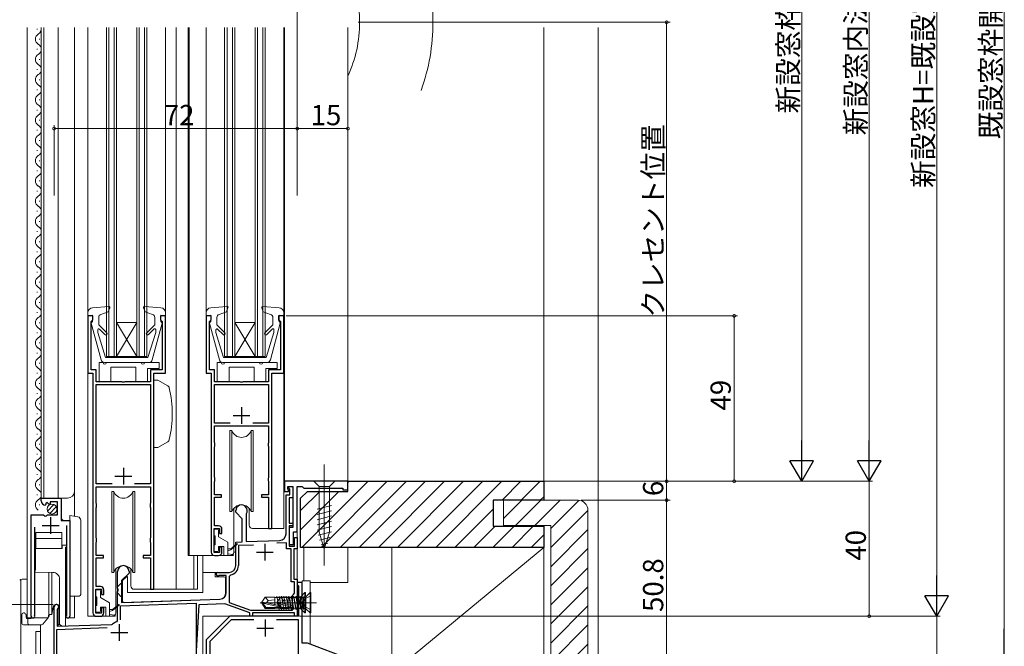
# Model space of a CAD drawing. Extents: x 0 to 1050, y 0 to 1572.
# Drawn here: x 148 to 439, y 745 to 930 of the extents above; entities that cross this region are included whole.
import ezdxf

# ---------------------------------------------------------------- set-up
doc = ezdxf.new("R2010")
doc.units = 0
doc.header["$LTSCALE"] = 5
for name, pattern in [('YCENTER_1', [13, 10, -1, 1, -1]), ('YDIVIDE_1', [15, 10, -1, 1, -1, 1, -1]), ('YHIDDEN_1', [4, 3, -1])]:
    doc.linetypes.add(name, pattern=pattern)
for name, color, linetype, lineweight in [('YKK_11', 7, 'CONTINUOUS', 30), ('YKK_12', 2, 'CONTINUOUS', 13), ('YKK_13', 4, 'CONTINUOUS', 13), ('YKK_D', 6, 'CONTINUOUS', 13), ('YSS_K', 3, 'CONTINUOUS', 13)]:
    doc.layers.add(name, color=color, linetype=linetype, lineweight=lineweight)
doc.styles.get("Standard").update_dxf_attribs({"font": 'txt', "bigfont": 'EXTFONT'})

msp = doc.modelspace()

# ---------------------------------------------------------------- linework, layer by layer
at = {"layer": 'YKK_11', "color": 0, "linetype": 'ByBlock', "lineweight": -2, "ltscale": 0.5}
for p, q in [((169.5, 842.46), (168, 842.46)), ((168, 842.46), (168, 825.46)), ((169, 840.76), (169.2, 840.96)), ((169, 826.46), (169, 840.76)), ((169.2, 840.96), (169.5, 841.26)), ((169.5, 841.26), (169.5, 842.46)), ((191, 842.46), (189.5, 842.46)), ((189.5, 842.46), (189.5, 841.26)), ((189.5, 841.26), (189.8, 840.96)), ((189.8, 840.96), (190, 840.76)), ((190, 840.76), (190, 826.46)), ((191, 825.46), (191, 842.46)), ((204.5, 842.46), (203, 842.46)), ((203, 842.46), (203, 825.46)), ((204, 840.76), (204.2, 840.96)), ((204, 826.46), (204, 840.76)), ((204.2, 840.96), (204.5, 841.26)), ((204.5, 841.26), (204.5, 842.46)), ((226, 842.46), (224.5, 842.46)), ((224.5, 842.46), (224.5, 841.26)), ((224.5, 841.26), (224.8, 840.96)), ((224.8, 840.96), (225, 840.76)), ((225, 840.76), (225, 826.46)), ((226, 825.46), (226, 842.46)), ((168, 825.46), (169.5, 825.46)), ((170.5, 826.46), (169, 826.46)), ((169.5, 825.46), (169.5, 754.46)), ((170.5, 822.96), (170.5, 826.46)), ((190, 826.46), (186.5, 826.46)), ((186.5, 826.46), (186.5, 822.96)), ((187.5, 761.46), (187.5, 825.46)), ((187.5, 825.46), (191, 825.46)), ((203, 825.46), (204.5, 825.46)), ((205.5, 826.46), (204, 826.46)), ((204.5, 825.46), (204.5, 772.46)), ((205.5, 822.96), (205.5, 826.46)), ((225, 826.46), (221.5, 826.46)), ((221.5, 826.46), (221.5, 822.96)), ((222.5, 779.46), (222.5, 825.46)), ((222.5, 825.46), (226, 825.46)), ((178.04, 822.96), (170.5, 822.96)), ((178.22, 822.84), (178.04, 822.96)), ((178.77, 822.84), (178.22, 822.84)), ((178.96, 822.96), (178.77, 822.84)), ((186.5, 822.96), (178.96, 822.96)), ((213.04, 822.96), (205.5, 822.96)), ((213.22, 822.84), (213.04, 822.96)), ((213.77, 822.84), (213.22, 822.84)), ((213.96, 822.96), (213.77, 822.84)), ((221.5, 822.96), (213.96, 822.96)), ((170.5, 792.66), (170.5, 822.16)), ((170.5, 822.16), (186.5, 822.16)), ((186.5, 822.16), (186.5, 792.66)), ((205.5, 810.66), (205.5, 822.16)), ((205.5, 822.16), (221.5, 822.16)), ((221.5, 822.16), (221.5, 810.66)), ((210.18, 810.66), (205.5, 810.66)), ((210.18, 810.66), (205.5, 810.66)), ((221.5, 810.66), (216.82, 810.66)), ((205.5, 804.96), (205.5, 809.86)), ((205.5, 809.86), (221.5, 809.86)), ((221.5, 809.86), (221.5, 804.96)), ((205.55, 804.79), (205.5, 804.96)), ((221.5, 804.96), (221.45, 804.79)), ((205.5, 803.66), (205.55, 803.83)), ((205.5, 794.66), (205.5, 803.66)), ((205.6, 804.63), (205.55, 804.79)), ((205.55, 803.83), (205.6, 803.99)), ((205.6, 803.99), (205.6, 804.63)), ((221.45, 804.79), (221.4, 804.63)), ((221.4, 804.63), (221.4, 803.99)), ((221.4, 803.99), (221.45, 803.83)), ((221.45, 803.83), (221.5, 803.66)), ((221.5, 803.66), (221.5, 794.66)), ((205.55, 794.49), (205.5, 794.66)), ((205.5, 793.36), (205.55, 793.53)), ((205.5, 789.46), (205.5, 793.36)), ((205.6, 794.33), (205.55, 794.49)), ((205.55, 793.53), (205.6, 793.69)), ((205.6, 793.69), (205.6, 794.33)), ((221.45, 794.49), (221.4, 794.33)), ((221.4, 794.33), (221.4, 793.69)), ((221.4, 793.69), (221.45, 793.53)), ((221.5, 794.66), (221.45, 794.49)), ((221.45, 793.53), (221.5, 793.36)), ((221.5, 793.36), (221.5, 789.46)), ((245, 793.46), (226.2, 793.46)), ((226.2, 793.46), (226.2, 790.46)), ((245, 790.96), (245, 793.46)), ((175.18, 792.66), (170.5, 792.66)), ((175.18, 792.66), (170.5, 792.66)), ((170.5, 786.96), (170.5, 791.86)), ((170.5, 791.86), (186.5, 791.86)), ((186.5, 792.66), (181.82, 792.66)), ((186.5, 791.86), (186.5, 786.96)), ((226.2, 790.46), (227.4, 790.46)), ((227.2, 791.16), (227.2, 791.96)), ((227.2, 791.96), (228.7, 791.96)), ((227.4, 790.96), (227.2, 791.16)), ((227.4, 790.46), (227.4, 790.96)), ((228.7, 791.96), (228.7, 779.76)), ((230, 778.46), (230, 791.96)), ((230, 791.96), (231.5, 791.96)), ((231.5, 791.96), (232, 791.46)), ((232, 791.46), (243.5, 791.46)), ((243.5, 791.46), (243.5, 790.96)), ((243.5, 790.96), (245, 790.96)), ((154.2, 787.65), (154.2, 788.46)), ((154.2, 788.46), (160.1, 788.46)), ((159, 787.36), (156.8, 787.36)), ((156.8, 787.36), (156.8, 786.73)), ((159, 783.56), (159, 787.36)), ((160.1, 788.46), (160.1, 781.86)), ((207.6, 789.46), (205.5, 789.46)), ((205.5, 780.26), (205.5, 788.76)), ((205.5, 788.76), (207.6, 788.76)), ((207.6, 788.76), (207.6, 789.46)), ((221.5, 789.46), (219.4, 789.46)), ((219.4, 789.46), (219.4, 788.76)), ((219.4, 788.76), (221.5, 788.76)), ((221.5, 788.76), (221.5, 779.46)), ((155.59, 786.61), (155.38, 786.36)), ((155.98, 787.2), (155.51, 786.93)), ((155.51, 786.93), (155.59, 786.61)), ((156.55, 786.62), (155.98, 787.2)), ((156.8, 786.73), (156.55, 786.62)), ((170.55, 786.79), (170.5, 786.96)), ((170.5, 785.66), (170.55, 785.83)), ((170.5, 776.66), (170.5, 785.66)), ((170.6, 786.63), (170.55, 786.79)), ((170.55, 785.83), (170.6, 785.99)), ((170.6, 785.99), (170.6, 786.63)), ((186.45, 786.79), (186.4, 786.63)), ((186.4, 786.63), (186.4, 785.99)), ((186.4, 785.99), (186.45, 785.83)), ((186.5, 786.96), (186.45, 786.79)), ((186.45, 785.83), (186.5, 785.66)), ((186.5, 785.66), (186.5, 776.66)), ((151.2, 753.51), (151.2, 783.56)), ((151.2, 783.56), (154.83, 783.56)), ((154.83, 783.56), (155.37, 783.11)), ((155.37, 783.11), (155.7, 783.26)), ((155.7, 783.26), (156, 783.56)), ((156, 783.56), (159, 783.56)), ((160.1, 781.86), (162.7, 781.86)), ((162.7, 781.86), (162.7, 753.51)), ((152.15, 779.86), (152.15, 753.99)), ((161.75, 753.99), (161.75, 780.36)), ((205.4, 772.36), (205.4, 779.46)), ((205.4, 779.46), (207, 779.46)), ((206.7, 780.26), (205.5, 780.26)), ((207, 779.46), (207, 777.96)), ((207.7, 777.96), (207.7, 779.26)), ((221.5, 779.46), (222.5, 779.46)), ((228.7, 779.76), (227.6, 779.76)), ((227.6, 779.76), (227.6, 774.76)), ((170.55, 776.49), (170.5, 776.66)), ((170.6, 776.33), (170.55, 776.49)), ((170.55, 775.53), (170.6, 775.69)), ((170.6, 775.69), (170.6, 776.33)), ((186.45, 776.49), (186.4, 776.33)), ((186.4, 776.33), (186.4, 775.69)), ((186.4, 775.69), (186.45, 775.53)), ((186.5, 776.66), (186.45, 776.49)), ((207, 777.96), (207.7, 777.96)), ((228.9, 774.76), (228.9, 778.46)), ((228.9, 778.46), (230, 778.46)), ((170.5, 775.36), (170.55, 775.53)), ((170.5, 771.46), (170.5, 775.36)), ((186.45, 775.53), (186.5, 775.36)), ((186.5, 775.36), (186.5, 771.46)), ((207.7, 773.96), (207, 773.96)), ((207, 773.96), (207, 772.36)), ((207.7, 772.46), (207.7, 773.96)), ((217.04, 774.54), (212.6, 774.39)), ((217.04, 774.54), (212.6, 774.39)), ((212.6, 774.39), (212.6, 768.46)), ((226.8, 775.18), (223.93, 775.08)), ((226.8, 773.46), (226.8, 775.18)), ((228.2, 773.46), (226.8, 773.46)), ((227.6, 774.76), (228.9, 774.76)), ((228.2, 763.66), (228.2, 773.46)), ((172.6, 771.46), (170.5, 771.46)), ((170.5, 762.26), (170.5, 770.76)), ((170.5, 770.76), (172.6, 770.76)), ((172.6, 770.76), (172.6, 771.46)), ((186.5, 771.46), (184.4, 771.46)), ((184.4, 771.46), (184.4, 770.76)), ((184.4, 770.76), (186.5, 770.76)), ((186.5, 770.76), (186.5, 761.46)), ((207, 772.36), (205.4, 772.36)), ((205.5, 771.46), (206.7, 771.46)), ((210.22, 765.69), (209.8, 765.2)), ((209.8, 765.2), (209.8, 757.57)), ((170.4, 754.36), (170.4, 761.46)), ((170.4, 761.46), (172, 761.46)), ((171.7, 762.26), (170.5, 762.26)), ((172, 761.46), (172, 759.96)), ((172.7, 759.96), (172.7, 761.26)), ((186.5, 761.46), (187.5, 761.46)), ((229.2, 763.66), (228.2, 763.66)), ((229.2, 760.26), (229.2, 763.66)), ((231.5, 763.46), (230, 763.46)), ((230, 763.46), (230, 762.86)), ((230, 762.86), (230.2, 762.66)), ((230.2, 762.66), (230.4, 762.46)), ((230.4, 762.46), (230.4, 753.46)), ((231.5, 757.92), (231.5, 763.46)), ((172, 759.96), (172.7, 759.96)), ((228.6, 759.66), (228.9, 759.96)), ((228.6, 755.26), (228.6, 759.66)), ((228.9, 759.96), (229.2, 760.26)), ((172.7, 755.96), (172, 755.96)), ((172, 755.96), (172, 754.36)), ((172.7, 754.46), (172.7, 755.96)), ((177.7, 756.59), (200.1, 757.37)), ((177.7, 752.36), (177.7, 756.59)), ((177.7, 752.36), (177.7, 756.59)), ((200.1, 757.37), (200.1, 742.36)), ((209.8, 757.57), (216.14, 755.26)), ((216.14, 755.26), (228.6, 755.26)), ((231.38, 757.74), (231.5, 757.92)), ((231.38, 757.19), (231.38, 757.74)), ((231.5, 757), (231.38, 757.19)), ((231.5, 745.46), (231.5, 757)), ((152.15, 753.99), (152.2, 753.82)), ((161.7, 753.82), (161.75, 753.99)), ((172, 754.36), (170.4, 754.36)), ((170.5, 753.46), (171.7, 753.46)), ((210, 753.46), (203, 746.46)), ((210.45, 752.36), (204.1, 746)), ((230.4, 753.46), (210, 753.46)), ((217.15, 752.36), (210.45, 752.36)), ((217.15, 752.36), (210.45, 752.36)), ((230.4, 752.36), (223.85, 752.36)), ((230.4, 741.06), (230.4, 752.36)), ((158.8, 749.59), (173.71, 750.11)), ((158.8, 742.36), (158.8, 749.59)), ((203, 746.46), (203, 741.26)), ((204.1, 746), (204.1, 741.06)), ((233, 745.46), (231.5, 745.46)), ((245, 740.96), (233, 745.46))]:
    msp.add_line(p, q, dxfattribs=at)
at = {"layer": 'YKK_11', "color": 2, "ltscale": 0.5}
for p, q in [((213.5, 815.46), (213.5, 810.46)), ((211, 812.96), (216, 812.96)), ((178.5, 797.46), (178.5, 792.46)), ((176, 794.96), (181, 794.96)), ((156.95, 782.86), (156.95, 777.86)), ((154.45, 780.36), (159.45, 780.36)), ((220.4, 774.96), (220.4, 769.96)), ((217.9, 772.46), (222.9, 772.46)), ((220.5, 752.46), (220.5, 747.46)), ((177.3, 751.16), (177.3, 746.16)), ((218, 749.96), (223, 749.96)), ((174.8, 748.66), (179.8, 748.66))]:
    msp.add_line(p, q, dxfattribs=at)
at = {"layer": 'YKK_11'}
for p, q in [((227.5, 791.46), (227.5, 791.96)), ((227.5, 791.96), (228.7, 791.96)), ((227.8, 791.16), (227.5, 791.46)), ((227.8, 789.46), (227.8, 791.16)), ((228.7, 791.96), (228.7, 788.56)), ((226.7, 777.91), (226.7, 789.46)), ((226.7, 789.46), (227.8, 789.46)), ((228.7, 788.56), (227.6, 788.56)), ((227.6, 788.56), (227.6, 781.06)), ((211.8, 784.26), (211.8, 784.76)), ((213.7, 782.36), (211.8, 784.26)), ((213.7, 775.53), (213.7, 782.36)), ((214.94, 783.86), (214.9, 783.71)), ((214.9, 783.71), (214.9, 775.57)), ((227.6, 781.06), (228.7, 781.06)), ((228.7, 780.26), (227.6, 780.26)), ((227.6, 780.26), (227.6, 774.26)), ((228.7, 781.06), (228.7, 780.26)), ((214.9, 775.57), (224.77, 775.91)), ((229.2, 774.26), (229.2, 776.76)), ((229.2, 776.76), (230, 776.76)), ((230, 776.76), (230, 773.46)), ((211.8, 775.46), (213.7, 775.53)), ((211.8, 768.46), (211.8, 775.46)), ((227.6, 774.26), (229.2, 774.26)), ((230, 773.46), (229, 773.46)), ((229, 773.46), (229, 764.46)), ((176.8, 761.72), (176.8, 766.76)), ((180.2, 766.26), (178, 764.06)), ((178, 764.06), (178, 757.5)), ((180.2, 766.76), (180.2, 766.26)), ((206.5, 766.46), (209.8, 766.46)), ((206.89, 765.56), (206.74, 765.52)), ((209, 765.56), (206.89, 765.56)), ((209, 760.52), (209, 765.56)), ((229, 764.46), (230, 764.46)), ((230, 764.46), (230, 757.92)), ((176.92, 761.54), (176.8, 761.72)), ((176.92, 760.99), (176.92, 761.54)), ((176.8, 760.8), (176.92, 760.99)), ((176.8, 752.07), (176.8, 760.8)), ((178, 757.5), (207.07, 758.52)), ((158, 736.46), (158, 756.26)), ((159.05, 755.65), (158.9, 755.39)), ((158.9, 755.39), (158.9, 750.49)), ((200.9, 756.9), (200, 741.46)), ((208.56, 757.17), (200.9, 756.9)), ((216, 754.46), (208.56, 757.17)), ((230, 757.92), (229.88, 757.74)), ((229.88, 757.74), (229.88, 757.19)), ((229.88, 757.19), (230, 757)), ((230, 757), (230, 753.46)), ((216, 753.46), (216, 754.46)), ((216.8, 753.46), (216, 753.46)), ((229.2, 754.46), (216.8, 754.46)), ((216.8, 754.46), (216.8, 753.46)), ((229.2, 753.46), (229.2, 754.46)), ((230, 753.46), (229.2, 753.46)), ((158.9, 750.49), (175.08, 751.06)), ((175.08, 751.06), (175.26, 751.13)), ((176.57, 751.78), (176.8, 752.07))]:
    msp.add_line(p, q, dxfattribs=at)
at = {"layer": 'YKK_11', "color": 0, "linetype": 'ByBlock', "lineweight": -2, "ltscale": 0.5}
for centre, radius, start, end in [((155.5, 787.65), 1.3, 180, 264.7841), ((206.7, 779.26), 1, 0, 90), ((205.5, 772.46), 1, 180, 270), ((206.7, 772.46), 1, 270, 360), ((209.8, 768.46), 2.8, 278.7147, 360), ((171.7, 761.26), 1, 0, 90), ((151.75, 753.51), 0.55, 180, 34.5604), ((162.15, 753.51), 0.55, 145.4393, 360), ((170.5, 754.46), 1, 180, 270), ((171.7, 754.46), 1, 270, 360)]:
    msp.add_arc(centre, radius, start, end, dxfattribs=at)
at = {"layer": 'YKK_11'}
for centre, radius, start, end in [((213.5, 784.76), 1.7, 328.2117, 180), ((224.7, 777.91), 2, 272, 0), ((178.5, 766.76), 1.7, 360, 180), ((209.8, 768.46), 2, 270, 360), ((206.5, 765.96), 0.5, 90, 298.955), ((207, 760.52), 2, 272, 360), ((158.7, 756.26), 0.7, 300, 180), ((177.3, 748.66), 3.2, 103.213, 129.6148)]:
    msp.add_arc(centre, radius, start, end, dxfattribs=at)
at = {"layer": 'YKK_12', "linetype": 'Continuous', "ltscale": 1.5}
for p, q in [((150, 927.96), (150, 752.96)), ((152.94, 927.35), (152.94, 927.55)), ((154.2, 788.46), (154.2, 927.96)), ((155, 788.46), (155, 927.96)), ((159.2, 788.46), (159.2, 927.96)), ((164, 783.1), (164, 927.9)), ((168, 927.96), (168, 843.36)), ((173.5, 830.46), (173.5, 927.96)), ((174.2, 830.46), (174.2, 927.96)), ((175.8, 830.46), (175.8, 927.96)), ((176.5, 830.46), (176.5, 927.96)), ((182.5, 830.46), (182.5, 927.96)), ((183.2, 830.46), (183.2, 927.96)), ((184.8, 830.46), (184.8, 927.96)), ((185.5, 830.46), (185.5, 927.96)), ((191, 927.96), (191, 843.36)), ((194.1, 927.96), (194.1, 761.46)), ((197.7, 927.96), (197.7, 771.46)), ((198, 927.96), (198, 771.46)), ((203, 927.96), (203, 843.36)), ((208.5, 830.46), (208.5, 927.96)), ((209.2, 830.46), (209.2, 927.96)), ((210.8, 830.46), (210.8, 927.96)), ((211.5, 830.46), (211.5, 927.96)), ((217.5, 830.46), (217.5, 927.96)), ((218.2, 830.46), (218.2, 927.96)), ((219.8, 830.46), (219.8, 927.96)), ((220.5, 830.46), (220.5, 927.96)), ((226, 927.96), (226, 843.36)), ((226.2, 927.96), (226.2, 793.46)), ((245, 927.96), (245, 793.46)), ((153.7, 924.35), (153.7, 924.55)), ((152.94, 921.35), (152.94, 921.55)), ((153.7, 918.35), (153.7, 918.55)), ((152.94, 915.35), (152.94, 915.55)), ((153.7, 912.35), (153.7, 912.55)), ((152.94, 909.35), (152.94, 909.55)), ((153.7, 906.35), (153.7, 906.55)), ((152.94, 903.35), (152.94, 903.55)), ((153.7, 900.35), (153.7, 900.55)), ((152.94, 897.35), (152.94, 897.55)), ((153.7, 894.35), (153.7, 894.55)), ((152.94, 891.35), (152.94, 891.55)), ((153.7, 888.35), (153.7, 888.55)), ((152.94, 885.35), (152.94, 885.55)), ((153.7, 882.35), (153.7, 882.55)), ((152.94, 879.35), (152.94, 879.55)), ((153.7, 876.35), (153.7, 876.55)), ((152.94, 873.35), (152.94, 873.55)), ((153.7, 870.35), (153.7, 870.55)), ((152.94, 867.35), (152.94, 867.55)), ((153.7, 864.35), (153.7, 864.55)), ((152.94, 861.35), (152.94, 861.55)), ((153.7, 858.35), (153.7, 858.55)), ((152.94, 855.35), (152.94, 855.55)), ((153.7, 852.35), (153.7, 852.55)), ((152.94, 849.35), (152.94, 849.55)), ((153.7, 846.35), (153.7, 846.55)), ((152.94, 843.35), (152.94, 843.55)), ((153.7, 840.35), (153.7, 840.55)), ((176.5, 830.46), (182.5, 840.46)), ((182.5, 830.46), (176.5, 840.46)), ((176.5, 840.46), (182.5, 840.46)), ((211.5, 830.46), (217.5, 840.46)), ((217.5, 830.46), (211.5, 840.46)), ((211.5, 840.46), (217.5, 840.46)), ((152.94, 837.35), (152.94, 837.55)), ((153.7, 834.35), (153.7, 834.55)), ((152.94, 831.35), (152.94, 831.55)), ((153.7, 828.35), (153.7, 828.55)), ((173.5, 830.46), (185.5, 830.46)), ((208.5, 830.46), (220.5, 830.46)), ((152.94, 825.35), (152.94, 825.55)), ((168, 825.96), (168, 753.46)), ((226, 825.96), (226, 779.46)), ((153.7, 822.35), (153.7, 822.55)), ((152.94, 819.35), (152.94, 819.55)), ((153.7, 816.35), (153.7, 816.55)), ((152.94, 813.35), (152.94, 813.55)), ((153.7, 810.35), (153.7, 810.55)), ((152.94, 807.35), (152.94, 807.55)), ((153.7, 804.35), (153.7, 804.55)), ((152.94, 801.35), (152.94, 801.55)), ((153.7, 798.35), (153.7, 798.55)), ((152.94, 795.35), (152.94, 795.55)), ((226.2, 793.46), (226.7, 793.46)), ((244.5, 793.46), (245, 793.46)), ((153.7, 792.35), (153.7, 792.55)), ((152.94, 789.35), (152.94, 789.55)), ((154.2, 788.46), (162, 788.46)), ((160.2, 782.36), (160.2, 788.46)), ((153.7, 786.35), (153.7, 786.55)), ((151.2, 752.96), (151.2, 782.56)), ((160.7, 781.86), (160.2, 782.36)), ((162.7, 752.96), (162.7, 780.74)), ((222, 779.46), (226, 779.46)), ((230, 778.96), (230, 776.46)), ((230, 773.76), (230, 753.46)), ((205.5, 771.46), (197.7, 771.46)), ((199.42, 771.46), (199.42, 761.46)), ((200.51, 771.46), (200.51, 761.46)), ((187, 761.46), (200.51, 761.46)), ((164, 752.96), (164, 759.44)), ((159.4, 756.26), (159.4, 751.06)), ((150, 752.96), (156.2, 752.96)), ((162.15, 752.96), (164, 752.96)), ((170.5, 753.46), (168, 753.46)), ((202, 741.46), (202, 753.46)), ((216.3, 753.46), (202, 753.46)), ((216.5, 753.46), (228.5, 753.46)), ((228.7, 753.46), (230, 753.46)), ((158.9, 751.06), (159.4, 751.06)), ((159.4, 751.46), (159.4, 751.46))]:
    msp.add_line(p, q, dxfattribs=at)
at = {"layer": 'YKK_12', "ltscale": 1.5}
for p, q in [((232, 773.86), (232, 763.96)), ((245, 763.46), (245, 773.86)), ((233.8, 763.46), (245, 763.46)), ((158, 717.26), (158, 756.67)), ((154, 750.96), (154, 696.96)), ((159.2, 750.5), (159.2, 751.06))]:
    msp.add_line(p, q, dxfattribs=at)
at = {"layer": 'YKK_12', "linetype": 'YDIVIDE_1', "ltscale": 1.5}
for radius, start, end in [(60, 340.3325, 19.6675), (38.28, 335.3075, 24.6925)]:
    msp.add_arc((210.2, 929.46), radius, start, end, dxfattribs=at)
at = {"layer": 'YKK_12', "linetype": 'Continuous', "ltscale": 1.5}
for centre, radius, start, end in [((152.48, 927.45), 1.72, 299.2026, 17.1645), ((154.16, 924.45), 1.72, 119.2026, 240.7975), ((152.48, 921.45), 1.72, 299.2026, 60.7975), ((154.16, 918.45), 1.72, 119.2026, 240.7975), ((152.48, 915.45), 1.72, 299.2026, 60.7975), ((154.16, 912.45), 1.72, 119.2026, 240.7975), ((152.48, 909.45), 1.72, 299.2026, 60.7975), ((154.16, 906.45), 1.72, 119.2026, 240.7975), ((152.48, 903.45), 1.72, 299.2026, 60.7975), ((154.16, 900.45), 1.72, 119.2026, 240.7975), ((152.48, 897.45), 1.72, 299.2026, 60.7975), ((154.16, 894.45), 1.72, 119.2026, 240.7975), ((152.48, 891.45), 1.72, 299.2026, 60.7975), ((154.16, 888.45), 1.72, 119.2026, 240.7975), ((152.48, 885.45), 1.72, 299.2026, 60.7975), ((154.16, 882.45), 1.72, 119.2026, 240.7975), ((152.48, 879.45), 1.72, 299.2026, 60.7975), ((154.16, 876.45), 1.72, 119.2026, 240.7975), ((152.48, 873.45), 1.72, 299.2026, 60.7975), ((154.16, 870.45), 1.72, 119.2026, 240.7975), ((152.48, 867.45), 1.72, 299.2026, 60.7975), ((154.16, 864.45), 1.72, 119.2026, 240.7975), ((152.48, 861.45), 1.72, 299.2026, 60.7975), ((154.16, 858.45), 1.72, 119.2026, 240.7975), ((152.48, 855.45), 1.72, 299.2026, 60.7975), ((154.16, 852.45), 1.72, 119.2026, 240.7975), ((152.48, 849.45), 1.72, 299.2026, 60.7975), ((154.16, 846.45), 1.72, 119.2026, 240.7975), ((152.48, 843.45), 1.72, 299.2026, 60.7975), ((154.16, 840.45), 1.72, 119.2026, 240.7975), ((152.48, 837.45), 1.72, 299.2026, 60.7975), ((154.16, 834.45), 1.72, 119.2026, 240.7975), ((152.48, 831.45), 1.72, 299.2026, 60.7975), ((154.16, 828.45), 1.72, 119.2026, 240.7975), ((152.48, 825.45), 1.72, 299.2026, 60.7975), ((154.16, 822.45), 1.72, 119.2026, 240.7975), ((152.48, 819.45), 1.72, 299.2026, 60.7975), ((154.16, 816.45), 1.72, 119.2026, 240.7975), ((152.48, 813.45), 1.72, 299.2026, 60.7975), ((154.16, 810.45), 1.72, 119.2026, 240.7975), ((152.48, 807.45), 1.72, 299.2026, 60.7975), ((154.16, 804.45), 1.72, 119.2026, 240.7975), ((152.48, 801.45), 1.72, 299.2026, 60.7975), ((154.16, 798.45), 1.72, 119.2026, 240.7975), ((152.48, 795.45), 1.72, 299.2026, 60.7975), ((154.16, 792.45), 1.72, 119.2026, 240.7975), ((152.48, 789.45), 1.72, 299.2026, 60.7975), ((162, 790.46), 2, 270, 0), ((154.16, 786.45), 1.72, 119.2026, 240.7975)]:
    msp.add_arc(centre, radius, start, end, dxfattribs=at)
at = {"layer": 'YKK_13', "linetype": 'Continuous', "ltscale": 1.5}
for p, q in [((168, 843.36), (168, 842.46)), ((174.17, 845.27), (169.37, 844.86)), ((171.87, 842.92), (174.04, 843.67)), ((174.48, 844.87), (174.04, 843.67)), ((184.52, 844.87), (184.96, 843.67)), ((189.63, 844.86), (184.83, 845.27)), ((187.12, 842.92), (184.96, 843.67)), ((191, 843.36), (191, 842.46)), ((203, 843.36), (203, 842.46)), ((209.17, 845.27), (204.37, 844.86)), ((206.87, 842.92), (209.04, 843.67)), ((209.48, 844.87), (209.04, 843.67)), ((219.52, 844.87), (219.96, 843.67)), ((224.63, 844.86), (219.83, 845.27)), ((222.12, 842.92), (219.96, 843.67)), ((226, 843.36), (226, 842.46)), ((169.4, 842.66), (168, 842.46)), ((169.01, 840.29), (171.95, 829.4)), ((169.4, 840.66), (169.3, 840.66)), ((169.4, 840.66), (169.4, 842.66)), ((171.2, 841.97), (171.2, 839.86)), ((173.58, 837.48), (171.2, 839.86)), ((185.42, 837.48), (187.8, 839.86)), ((187.05, 829.4), (189.99, 840.29)), ((187.8, 841.97), (187.8, 839.86)), ((189.6, 840.66), (189.6, 842.66)), ((189.6, 842.66), (191, 842.46)), ((189.6, 840.66), (189.7, 840.66)), ((204.4, 842.66), (203, 842.46)), ((204.01, 840.29), (206.95, 829.4)), ((204.4, 840.66), (204.3, 840.66)), ((204.4, 840.66), (204.4, 842.66)), ((206.2, 841.97), (206.2, 839.86)), ((208.58, 837.48), (206.2, 839.86)), ((220.42, 837.48), (222.8, 839.86)), ((222.05, 829.4), (224.99, 840.29)), ((222.8, 841.97), (222.8, 839.86)), ((224.6, 840.66), (224.6, 842.66)), ((224.6, 842.66), (226, 842.46)), ((224.6, 840.66), (224.7, 840.66)), ((170.9, 838.31), (170.9, 837.57)), ((173.2, 830.16), (170.9, 837.57)), ((173.02, 836.91), (171.41, 838.52)), ((185.8, 830.16), (188.1, 837.57)), ((185.98, 836.91), (187.67, 838.6)), ((188.1, 838.42), (188.1, 837.57)), ((205.9, 838.31), (205.9, 837.57)), ((208.2, 830.16), (205.9, 837.57)), ((208.02, 836.91), (206.41, 838.52)), ((220.8, 830.16), (223.1, 837.57)), ((220.98, 836.91), (222.67, 838.6)), ((223.1, 838.42), (223.1, 837.57)), ((171.3, 828.66), (171.3, 822.96)), ((171.3, 828.66), (171.3, 822.96)), ((172.5, 828.66), (171.3, 828.66)), ((179.5, 828.66), (172.91, 828.66)), ((179.5, 830.16), (173.2, 830.16)), ((183.8, 828.66), (173.5, 828.66)), ((179.5, 830.16), (185.8, 830.16)), ((179.5, 828.66), (186.09, 828.66)), ((189.1, 828.66), (184.8, 828.66)), ((189.1, 826.86), (189.1, 828.66)), ((189.1, 826.86), (189.1, 828.66)), ((206.3, 828.66), (206.3, 822.96)), ((206.3, 828.66), (206.3, 822.96)), ((207.5, 828.66), (206.3, 828.66)), ((214.5, 828.66), (207.91, 828.66)), ((214.5, 830.16), (208.2, 830.16)), ((218.8, 828.66), (208.5, 828.66)), ((214.5, 830.16), (220.8, 830.16)), ((214.5, 828.66), (221.09, 828.66)), ((224.1, 828.66), (219.8, 828.66)), ((224.1, 826.86), (224.1, 828.66)), ((224.1, 826.86), (224.1, 828.66)), ((174.8, 822.96), (174.8, 827.26)), ((174.8, 827.26), (182.2, 827.26)), ((174.8, 822.96), (174.8, 827.26)), ((174.8, 827.26), (182.2, 827.26)), ((182.2, 827.26), (182.2, 822.96)), ((182.2, 827.26), (182.2, 822.96)), ((185.7, 822.96), (185.7, 826.86)), ((185.7, 826.86), (189.1, 826.86)), ((185.7, 822.96), (185.7, 826.86)), ((185.7, 826.86), (189.1, 826.86)), ((209.8, 822.96), (209.8, 827.26)), ((209.8, 827.26), (217.2, 827.26)), ((209.8, 822.96), (209.8, 827.26)), ((209.8, 827.26), (217.2, 827.26)), ((217.2, 827.26), (217.2, 822.96)), ((217.2, 827.26), (217.2, 822.96)), ((220.7, 822.96), (220.7, 826.86)), ((220.7, 826.86), (224.1, 826.86)), ((220.7, 822.96), (220.7, 826.86)), ((220.7, 826.86), (224.1, 826.86)), ((171.3, 822.96), (174.8, 822.96)), ((171.3, 822.96), (174.8, 822.96)), ((182.2, 822.96), (185.7, 822.96)), ((182.2, 822.96), (185.7, 822.96)), ((188.67, 823.46), (187.5, 823.46)), ((187.5, 803.46), (187.5, 823.46)), ((191.63, 821.75), (188.67, 823.46)), ((206.3, 822.96), (209.8, 822.96)), ((206.3, 822.96), (209.8, 822.96)), ((217.2, 822.96), (220.7, 822.96)), ((217.2, 822.96), (220.7, 822.96)), ((210.05, 808.46), (210.05, 784.46)), ((210.67, 808.46), (210.05, 808.46)), ((210.67, 808.46), (210.67, 784.46)), ((216.95, 808.46), (216.33, 808.46)), ((216.33, 808.46), (216.33, 784.46)), ((216.95, 784.46), (216.95, 808.46)), ((191.63, 805.17), (188.67, 803.46)), ((187.5, 803.46), (188.67, 803.46)), ((241.1, 793.46), (234.9, 793.46)), ((234.9, 793.46), (236.45, 791.91)), ((241.1, 793.46), (239.55, 791.91)), ((175.05, 790.46), (175.05, 766.46)), ((175.67, 790.46), (175.05, 790.46)), ((175.67, 790.46), (175.67, 766.46)), ((181.95, 790.46), (181.33, 790.46)), ((181.33, 790.46), (181.33, 766.46)), ((181.95, 766.46), (181.95, 790.46)), ((236.45, 791.91), (236.45, 778.38)), ((239.55, 791.91), (236.45, 791.91)), ((239.55, 778.38), (239.55, 791.91)), ((156.01, 784.65), (157.91, 786.55)), ((156.69, 783.92), (158.64, 785.87)), ((210.05, 784.46), (210.67, 784.46)), ((211.25, 772.46), (211.25, 785.44)), ((215.75, 780.46), (215.75, 785.44)), ((216.33, 784.46), (216.95, 784.46)), ((235.9, 785.17), (240.1, 786.29)), ((235.9, 783.61), (240.1, 784.74)), ((162.7, 783.32), (165.07, 782.91)), ((162.7, 782.34), (162.7, 783.32)), ((162.7, 782.34), (162.7, 759.92)), ((165.9, 781.92), (165.9, 759.95)), ((235.9, 782.06), (240.1, 783.19)), ((235.9, 780.51), (240.1, 781.63)), ((205.4, 777.56), (205.4, 778.96)), ((205.7, 779.26), (206.4, 779.26)), ((206.7, 777.02), (206.7, 778.96)), ((222, 779.46), (216.75, 779.46)), ((235.9, 778.95), (240.1, 780.08)), ((205.7, 777.26), (205.7, 774.66)), ((209.4, 775.46), (206.7, 777.02)), ((236.16, 777.47), (240.1, 778.53)), ((238, 773.46), (236.45, 778.38)), ((236.61, 776.04), (239.65, 776.85)), ((238, 773.46), (239.55, 778.38)), ((152.5, 773.52), (160.4, 773.52)), ((152.5, 773.52), (152.5, 773.52)), ((152.5, 767.36), (152.5, 773.52)), ((160.4, 774.52), (161.4, 774.51)), ((160.4, 774.22), (160.4, 774.52)), ((160.4, 774.22), (160.4, 773.52)), ((161.4, 774.51), (161.4, 774.51)), ((161.5, 774.51), (161.4, 774.51)), ((161.5, 773.93), (161.4, 773.92)), ((161.4, 773.92), (161.4, 767.61)), ((161.7, 774.31), (161.7, 774.13)), ((205.4, 772.96), (205.4, 774.36)), ((206.7, 772.96), (206.7, 774.16)), ((206.7, 774.16), (208.3, 774.16)), ((208.3, 771.46), (208.3, 774.16)), ((209.4, 771.46), (209.4, 775.46)), ((209.4, 773.46), (210.3, 773.46)), ((209.4, 772.86), (210.3, 773.16)), ((212.13, 774.94), (210.3, 773.46)), ((212.26, 774.78), (210.3, 773.16)), ((210.55, 773.29), (210.4, 773.46)), ((237.06, 774.61), (239.11, 775.16)), ((161.4, 772.01), (161.75, 772.02)), ((202, 760.46), (202, 771.46)), ((206.4, 772.66), (205.7, 772.66)), ((207, 771.46), (210.25, 771.46)), ((210.95, 771.46), (208.3, 771.46)), ((209.4, 771.96), (210.96, 771.76)), ((211.8, 772.46), (211.25, 772.46)), ((211.8, 768.46), (211.8, 772.46)), ((152.4, 767.09), (152.5, 767.09)), ((152.5, 767.09), (152.5, 767.36)), ((161.75, 767.93), (161.4, 767.94)), ((161.4, 767.61), (161.4, 766.41)), ((176.25, 754.46), (176.25, 767.44)), ((180.75, 762.46), (180.75, 767.44)), ((152.2, 766.69), (152.2, 766.89)), ((152.4, 766.49), (152.5, 766.49)), ((157.62, 766.44), (152.5, 766.49)), ((156.4, 766.45), (156.4, 763.96)), ((157.33, 766.44), (157.33, 763.96)), ((159.6, 752.28), (159.6, 764.44)), ((161.4, 766.41), (161.4, 752.04)), ((175.05, 766.46), (175.67, 766.46)), ((178.3, 764.06), (179.5, 765.26)), ((178.3, 757.98), (178.3, 764.06)), ((179.5, 765.26), (179.7, 765.26)), ((179.7, 765.26), (179.7, 760.46)), ((181.33, 766.46), (181.95, 766.46)), ((202, 766.46), (209.8, 766.46)), ((205.7, 766.46), (205.7, 765.16)), ((205.7, 765.16), (208.3, 765.16)), ((208.8, 764.66), (208.8, 760.46)), ((156.4, 763.96), (156.4, 753.96)), ((157.33, 763.96), (157.33, 753.96)), ((170.7, 761.26), (171.4, 761.26)), ((176.8, 762.16), (177.8, 763.16)), ((176.8, 760.36), (176.8, 762.16)), ((178.3, 763.16), (177.8, 763.16)), ((187, 761.46), (181.75, 761.46)), ((231.5, 763.96), (231.5, 745.76)), ((233.8, 745.16), (233.8, 763.96)), ((162.7, 759.42), (162.7, 759.92)), ((165.41, 759.45), (162.7, 759.42)), ((170.4, 759.56), (170.4, 760.96)), ((170.7, 759.26), (170.7, 756.66)), ((171.7, 759.02), (171.7, 760.96)), ((174.4, 757.46), (171.7, 759.02)), ((177.8, 759.36), (176.8, 760.36)), ((177.8, 759.36), (178.3, 759.36)), ((206.87, 758.46), (178.82, 757.48)), ((179.7, 760.46), (202, 760.46)), ((220.52, 759.16), (219.48, 757.61)), ((223.38, 759.16), (220.52, 759.16)), ((221.38, 758.16), (220.52, 759.16)), ((220.88, 757.46), (221.38, 758.16)), ((221.38, 758.16), (223.38, 758.36)), ((223.38, 756.92), (223.38, 759.16)), ((223.38, 759.06), (223.57, 759.06)), ((223.57, 759.06), (230.28, 759.06)), ((224.32, 757.46), (223.97, 759.44)), ((225.04, 759.11), (224.03, 757.61)), ((225.02, 757.46), (224.67, 759.44)), ((227.33, 759.11), (225.04, 759.11)), ((225.93, 758.16), (225.12, 759.11)), ((226.07, 755.48), (225.37, 759.44)), ((225.43, 757.46), (225.93, 758.16)), ((225.93, 758.16), (227.33, 758.3)), ((226.77, 755.48), (226.07, 759.44)), ((227.47, 755.48), (226.77, 759.44)), ((227.33, 756.93), (227.33, 759.11)), ((227.33, 759.06), (231.83, 759.06)), ((228.17, 755.48), (227.47, 759.44)), ((228.13, 756.69), (227.73, 759.24)), ((228.87, 755.48), (228.17, 759.44)), ((229.02, 755.48), (228.32, 759.44)), ((229.57, 755.48), (228.87, 759.44)), ((229.72, 755.48), (229.02, 759.44)), ((230.27, 755.48), (229.57, 759.44)), ((230.42, 755.48), (229.72, 759.44)), ((230.28, 755.48), (230.28, 759.44)), ((230.77, 759.19), (230.28, 759.19)), ((231.12, 755.48), (230.42, 759.44)), ((230.98, 755.73), (230.98, 759.19)), ((231.82, 755.48), (231.12, 759.44)), ((232.25, 760.46), (231.13, 759.34)), ((232.32, 759.19), (231.83, 759.19)), ((231.83, 755.73), (231.83, 759.19)), ((232.48, 760.46), (232.25, 760.46)), ((232.25, 754.46), (232.25, 760.46)), ((232.48, 754.46), (232.48, 760.46)), ((232.53, 755.73), (232.53, 759.19)), ((233.8, 760.46), (232.68, 759.34)), ((234.03, 760.46), (233.8, 760.46)), ((233.8, 754.46), (233.8, 760.46)), ((234.03, 754.46), (234.03, 760.46)), ((157.72, 756.13), (157.33, 753.96)), ((170.4, 754.96), (170.4, 756.36)), ((171.7, 754.96), (171.7, 756.16)), ((171.7, 756.16), (173.3, 756.16)), ((173.3, 753.46), (173.3, 756.16)), ((174.4, 753.46), (174.4, 757.46)), ((174.4, 755.46), (175.3, 755.46)), ((177.13, 756.94), (175.3, 755.46)), ((177.26, 756.78), (175.3, 755.16)), ((175.55, 755.29), (175.4, 755.46)), ((219.48, 757.31), (219.48, 757.61)), ((219.48, 757.61), (219.48, 757.31)), ((220.99, 757.46), (219.48, 757.61)), ((220.99, 757.46), (219.48, 757.46)), ((220.52, 755.76), (219.48, 757.31)), ((219.84, 757.31), (219.48, 757.31)), ((225.09, 756.12), (219.84, 757.31)), ((220.68, 756.06), (219.84, 757.31)), ((220.52, 755.76), (220.68, 756.06)), ((223.38, 755.76), (220.52, 755.76)), ((224.93, 756.06), (220.68, 756.06)), ((224.99, 756.55), (220.99, 757.46)), ((223.38, 755.76), (223.38, 756.06)), ((223.38, 755.86), (224.27, 755.86)), ((224.03, 757.31), (224.03, 757.61)), ((224.03, 757.61), (224.03, 757.31)), ((225.54, 757.46), (224.03, 757.61)), ((225.54, 757.46), (224.03, 757.46)), ((225.04, 755.81), (224.03, 757.31)), ((224.39, 757.31), (224.03, 757.31)), ((224.27, 755.86), (230.28, 755.86)), ((224.46, 756.67), (224.32, 757.46)), ((225.23, 756.11), (224.39, 757.31)), ((224.39, 757.31), (228.38, 756.11)), ((224.67, 755.48), (224.56, 756.06)), ((225.37, 755.48), (225.02, 757.46)), ((225.04, 755.81), (225.23, 756.11)), ((227.33, 755.81), (225.04, 755.81)), ((228.38, 756.11), (225.23, 756.11)), ((225.54, 757.46), (228.44, 756.6)), ((227.33, 755.81), (227.33, 756.11)), ((227.33, 755.86), (231.83, 755.86)), ((228.32, 755.48), (228.22, 756.11)), ((229.24, 755.86), (229.32, 755.86)), ((229.94, 755.86), (230.02, 755.86)), ((230.77, 755.73), (230.28, 755.73)), ((230.64, 755.86), (230.72, 755.86)), ((232.25, 754.46), (231.13, 755.58)), ((232.32, 755.73), (231.83, 755.73)), ((233.8, 754.46), (232.68, 755.58)), ((148.4, 753.96), (148.4, 753.16)), ((148.4, 752.45), (148.4, 753.16)), ((148.4, 752.45), (148.4, 751.46)), ((149.2, 754.46), (148.9, 754.46)), ((149.7, 753.96), (149.7, 753.16)), ((150.2, 752.66), (150.11, 752.66)), ((151.25, 752.76), (150.2, 752.76)), ((150.2, 752.76), (150.2, 751.46)), ((151.25, 752.96), (151.25, 752.76)), ((154.68, 751.14), (156.12, 752.86)), ((156.4, 754.07), (156.23, 753.09)), ((156.4, 753.36), (156.24, 753.18)), ((157.33, 753.96), (156.4, 753.96)), ((156.57, 753.96), (156.5, 753.59)), ((157.33, 753.96), (156.57, 753.96)), ((162.15, 752.96), (161.4, 752.96)), ((171.4, 754.66), (170.7, 754.66)), ((172, 753.46), (175.25, 753.46)), ((175.95, 753.46), (173.3, 753.46)), ((174.4, 754.86), (175.3, 755.16)), ((174.4, 753.96), (175.96, 753.76)), ((232.48, 754.46), (232.25, 754.46)), ((234.03, 754.46), (233.8, 754.46)), ((148.9, 750.96), (150.7, 750.96)), ((150.7, 750.96), (154.29, 750.96)), ((159.6, 750.99), (159.6, 752.28)), ((160.38, 750.54), (159.6, 750.99)), ((160.4, 750.52), (160.38, 750.54)), ((161.1, 750.54), (160.4, 750.52)), ((161.1, 750.54), (161.1, 750.54)), ((161.1, 750.54), (161.1, 750.54)), ((161.4, 752.04), (161.4, 750.88))]:
    msp.add_line(p, q, dxfattribs=at)
at = {"layer": 'YKK_13', "linetype": 'YCENTER_1', "ltscale": 1.5}
for p, q in [((238, 798.46), (238, 768.46)), ((234.18, 757.46), (219.05, 757.46)), ((235.73, 757.46), (223.35, 757.46))]:
    msp.add_line(p, q, dxfattribs=at)
at = {"layer": 'YKK_13', "ltscale": 1.5}
for p, q in [((160.3, 778.26), (152.6, 778.26)), ((152.6, 778.26), (152.6, 773.52)), ((152.6, 776.51), (160.3, 776.51)), ((160.3, 773.52), (160.3, 778.26)), ((152.6, 773.52), (160.3, 773.52)), ((148.1, 697.79), (148.1, 764.37)), ((148.51, 764.46), (150, 764.46)), ((233.8, 763.96), (231.5, 763.96)), ((154, 750.96), (154, 748.96)), ((154, 748.96), (152.6, 748.96)), ((152.6, 748.96), (152.6, 696.96))]:
    msp.add_line(p, q, dxfattribs=at)
at = {"layer": 'YKK_13', "linetype": 'YHIDDEN_1', "ltscale": 1.5}
for p, q in [((231.16, 758.61), (230.56, 757.46)), ((232.48, 759.26), (231.16, 758.61)), ((232.21, 758.61), (231.6, 757.46)), ((234.03, 759.51), (232.21, 758.61)), ((231.16, 756.32), (230.56, 757.46)), ((232.48, 755.66), (231.16, 756.32)), ((232.21, 756.32), (231.6, 757.46)), ((234.03, 755.41), (232.21, 756.32))]:
    msp.add_line(p, q, dxfattribs=at)
at = {"layer": 'YKK_13', "linetype": 'Continuous', "ltscale": 1.5}
msp.add_circle((157.35, 785.21), 1.45, dxfattribs=at)
for centre, radius, start, end in [((169.5, 843.36), 1.5, 94.8976, 180), ((172.2, 841.97), 1, 109.0147, 180), ((174.19, 844.97), 0.3, 340, 94.8976), ((184.8, 844.97), 0.3, 85.1024, 200), ((186.8, 841.97), 1, 0, 70.9853), ((189.5, 843.36), 1.5, 0, 85.1024), ((204.5, 843.36), 1.5, 94.8976, 180), ((207.2, 841.97), 1, 109.0147, 180), ((209.2, 844.97), 0.3, 340, 94.8976), ((219.8, 844.97), 0.3, 85.1024, 200), ((221.8, 841.97), 1, 0, 70.9853), ((224.5, 843.36), 1.5, 0, 85.1024), ((169.3, 840.36), 0.3, 90, 195.1069), ((189.7, 840.36), 0.3, 344.893, 90), ((204.3, 840.36), 0.3, 90, 195.1069), ((224.7, 840.36), 0.3, 344.893, 90), ((171.2, 838.31), 0.3, 45, 180), ((173.3, 837.2), 0.4, 225, 45), ((185.7, 837.2), 0.4, 135, 314.8301), ((187.85, 838.42), 0.25, 0, 134.8301), ((206.2, 838.31), 0.3, 45, 180), ((208.3, 837.2), 0.4, 225, 45), ((220.7, 837.2), 0.4, 135, 314.8301), ((222.85, 838.42), 0.25, 0, 134.8301), ((172.91, 829.66), 1, 195.1069, 270), ((173, 828.66), 0.5, 180, 0), ((184.3, 828.66), 0.5, 180, 0), ((186.09, 829.66), 1, 270, 344.893), ((207.91, 829.66), 1, 195.1069, 270), ((208, 828.66), 0.5, 180, 0), ((219.3, 828.66), 0.5, 180, 0), ((221.09, 829.66), 1, 270, 344.893), ((191.13, 820.89), 1, 13.4207, 60), ((160, 813.46), 33, 346.5793, 13.4207), ((213.5, 809.46), 3, 199.4712, 340.5288), ((191.13, 806.03), 1, 300, 346.5793), ((178.5, 791.46), 3, 199.4712, 340.5288), ((213.5, 783.46), 3, 19.4712, 160.5288), ((164.9, 781.92), 1, 0, 80), ((205.7, 778.96), 0.3, 90, 180), ((206.4, 778.96), 0.3, 0, 90), ((216.75, 780.46), 1, 180, 270), ((205.7, 777.56), 0.3, 180, 270), ((161.5, 774.31), 0.2, 0, 89), ((161.5, 774.13), 0.2, 270.5, 0), ((205.7, 774.36), 0.3, 90, 180), ((205.7, 772.96), 0.3, 180, 270), ((206.4, 772.96), 0.3, 270, 0), ((212.2, 774.86), 0.1, 311.0545, 130.3946), ((210.25, 772.46), 1, 270, 0), ((210.95, 771.61), 0.15, 268.9742, 83.2697), ((152.4, 766.89), 0.2, 90, 180), ((178.5, 765.46), 3, 19.4712, 160.5288), ((209.8, 768.46), 2, 270, 0), ((152.4, 766.69), 0.2, 180, 270), ((208.3, 764.66), 0.5, 0, 90), ((170.7, 760.96), 0.3, 90, 180), ((171.4, 760.96), 0.3, 0, 90), ((181.75, 762.46), 1, 180, 270), ((165.4, 759.95), 0.5, 270.5, 0), ((170.7, 759.56), 0.3, 180, 270), ((206.8, 760.46), 2, 272, 0), ((230.77, 759.69), 0.5, 270, 315), ((232.32, 759.69), 0.5, 270, 315), ((158.7, 755.96), 1, 25.8819, 170), ((170.7, 756.36), 0.3, 90, 180), ((177.2, 756.86), 0.1, 311.0545, 130.3946), ((178.8, 757.98), 0.5, 180, 272), ((224.93, 756.31), 0.248, 270, 77.191), ((228.38, 756.36), 0.248, 270, 77.191), ((230.77, 755.23), 0.5, 45, 90), ((232.32, 755.23), 0.5, 45, 90), ((148.9, 753.96), 0.5, 90, 180), ((150.2, 753.16), 0.5, 180, 270), ((155.74, 753.18), 0.5, 320.0005, 349.9996), ((156.01, 753.68), 0.5, 320.0001, 349.9998), ((170.7, 754.96), 0.3, 180, 270), ((171.4, 754.96), 0.3, 270, 0), ((175.25, 754.46), 1, 270, 0), ((175.95, 753.61), 0.15, 268.9742, 83.2697), ((148.9, 751.46), 0.5, 180, 270), ((150.7, 751.46), 0.5, 180.0002, 270), ((154.29, 751.46), 0.5, 270, 320)]:
    msp.add_arc(centre, radius, start, end, dxfattribs=at)
at = {"layer": 'YKK_13', "ltscale": 1.5}
msp.add_arc((148.51, 763.46), 1, 90, 135, dxfattribs=at)
at = {"layer": 'YKK_13', "linetype": 'Continuous', "ltscale": 1.5}
for points, knots in [([(159.6, 764.44), (159.6, 764.7), (159.55, 764.96), (159.35, 765.44), (159.2, 765.67), (158.84, 766.04), (158.62, 766.18), (158.14, 766.39), (157.88, 766.44), (157.62, 766.44)], [0, 0, 0, 0, 0.25, 0.25, 0.5, 0.5, 0.75, 0.75, 1, 1, 1, 1]), ([(161.11, 750.54), (161.16, 750.54), (161.2, 750.55), (161.28, 750.6), (161.31, 750.63), (161.38, 750.72), (161.4, 750.8), (161.4, 750.88)], [0, 0, 0, 0, 0.25, 0.25, 0.5, 0.5, 1, 1, 1, 1])]:
    msp.add_open_spline(points, degree=3, knots=knots, dxfattribs=at)
msp.add_spline([(149.7, 753.96), (149.61, 754.05), (149.53, 754.13), (149.45, 754.21), (149.38, 754.28), (149.32, 754.34), (149.27, 754.39), (149.23, 754.43), (149.21, 754.45), (149.2, 754.46)], degree=3, dxfattribs=at)
msp.add_open_spline([(161.1, 750.54), (161.1, 750.54), (161.11, 750.54), (161.11, 750.54)], degree=3, dxfattribs=at)
at = {"layer": 'YKK_D', "ltscale": 1.5}
for p, q in [((439.4, 744.66), (439.4, 1083.96)), ((419.4, 1076.46), (419.4, 760.46)), ((399.4, 1046.46), (399.4, 800.46)), ((379.4, 1043.46), (379.4, 800.46)), ((230, 879.14), (230, 989.01)), ((230, 879.14), (230, 960.46)), ((248, 929.46), (340.4, 929.46)), ((339.4, 929.46), (339.4, 793.46)), ((158, 878.14), (158, 898.96)), ((230, 878.14), (230, 898.96)), ((230, 878.14), (230, 898.96)), ((245, 878.14), (245, 898.96)), ((158, 897.96), (230, 897.96)), ((230, 897.96), (245, 897.96)), ((226.7, 842.46), (360.4, 842.46)), ((359.4, 793.46), (359.4, 842.46)), ((245.5, 793.46), (360.4, 793.46)), ((245.75, 793.46), (380.4, 793.46)), ((274, 793.46, 0), (340.4, 793.46, 0)), ((274, 793.46), (340.4, 793.46)), ((316.1, 793.46), (400.4, 793.46)), ((316.1, 793.46), (400.4, 793.46)), ((339.4, 793.46, 0), (339.4, 787.86, 0)), ((399.4, 793.46), (399.4, 753.46)), ((314.1, 787.86, 0), (340.4, 787.86, 0)), ((314.1, 787.86, 0), (340.4, 787.86, 0)), ((339.4, 787.86, 0), (339.4, 736.66, 0)), ((157.7, 756.96), (109, 756.96)), ((230.7, 753.46), (420.4, 753.46)), ((316.1, 753.46), (420.4, 753.46)), ((316.1, 753.46), (400.4, 753.46)), ((419.4, 753.46), (419.4, 737.66))]:
    msp.add_line(p, q, dxfattribs=at)
at = {"layer": 'YKK_D', "lineweight": -2}
for p, q in [((379.4, 793.46), (379.4, 805.58)), ((399.4, 793.46), (399.4, 805.58)), ((379.4, 793.46), (375.9, 799.52)), ((382.9, 799.52), (375.9, 799.52)), ((379.4, 793.46), (382.9, 799.52)), ((399.4, 793.46), (395.9, 799.52)), ((402.9, 799.52), (395.9, 799.52)), ((399.4, 793.46), (402.9, 799.52)), ((419.4, 753.46), (419.4, 765.58)), ((419.4, 753.46), (415.9, 759.52)), ((422.9, 759.52), (415.9, 759.52)), ((419.4, 753.46), (422.9, 759.52)), ((439.4, 737.66), (439.4, 749.78))]:
    msp.add_line(p, q, dxfattribs=at)
at = {"layer": 'YKK_D', "linetype": 'ByBlock', "const_width": 0.85}
for points in [[(339.4, 929.36, 1), (339.4, 929.57, 1)], [(158.11, 897.96, 1), (157.89, 897.96, 1)], [(229.89, 897.96, 1), (230.11, 897.96, 1)], [(230.11, 897.96, 1), (229.89, 897.96, 1)], [(244.89, 897.96, 1), (245.11, 897.96, 1)], [(359.4, 842.35, 1), (359.4, 842.57, 1)], [(339.4, 793.57, 1), (339.4, 793.35, 1)], [(359.4, 793.57, 1), (359.4, 793.35, 1)], [(399.4, 753.57, 1), (399.4, 753.35, 1)]]:
    msp.add_lwpolyline(points, format="xyb", close=True, dxfattribs=at)
at = {"layer": 'YKK_D', "linetype": 'ByBlock', "const_width": 0.85, "elevation": 0}
for points in [[(339.4, 793.35, 1), (339.4, 793.57, 1)], [(339.4, 787.97, 1), (339.4, 787.75, 1)], [(339.4, 787.75, 1), (339.4, 787.97, 1)]]:
    msp.add_lwpolyline(points, format="xyb", close=True, dxfattribs=at)
at = {"layer": 'YSS_K', "linetype": 'Continuous', "ltscale": 1.5}
for p, q in [((303, 927.96), (303, 793.46)), ((319.1, 927.96), (319.1, 736.66))]:
    msp.add_line(p, q, dxfattribs=at)
at = {"layer": 'YSS_K', "ltscale": 1.5}
for p, q in [((231.4, 773.86), (251, 793.46)), ((237.06, 773.86), (256.66, 793.46)), ((242.71, 773.86), (262.31, 793.46)), ((245, 793.12), (245.34, 793.46)), ((248.37, 773.86), (267.97, 793.46)), ((254.03, 773.86), (273.63, 793.46)), ((259.68, 773.86), (279.28, 793.46)), ((265.34, 773.86), (284.94, 793.46)), ((271, 773.86), (290.6, 793.46)), ((290.65, 787.86), (296.25, 793.46)), ((296.31, 787.86), (301.91, 793.46)), ((231, 784.77), (236.69, 790.46)), ((231, 779.12), (242.34, 790.46)), ((291.1, 782.44), (296.51, 787.86)), ((294.67, 780.36), (302.17, 787.86)), ((300.33, 780.36), (307.83, 787.86)), ((301.97, 787.86), (303, 788.89)), ((305.1, 779.47), (313.46, 787.84)), ((276.65, 773.86), (288, 785.21)), ((305.1, 773.82), (316.1, 784.82)), ((282.31, 773.86), (288.61, 780.16)), ((287.97, 773.86), (294.27, 780.16)), ((293.62, 773.86), (299.92, 780.16)), ((305.1, 768.16), (316.1, 779.16)), ((299.28, 773.86), (303, 777.58)), ((258, 773.86), (303, 773.86)), ((258, 736.66), (258, 773.86)), ((258, 736.66), (303, 773.86)), ((303, 773.86), (303, 736.66)), ((305.1, 762.5), (316.1, 773.5)), ((305.1, 756.85), (316.1, 767.85)), ((305.1, 751.19), (316.1, 762.19)), ((305.1, 745.53), (316.1, 756.53)), ((305.1, 739.88), (316.1, 750.88)), ((307.54, 736.66), (316.1, 745.22))]:
    msp.add_line(p, q, dxfattribs=at)
at = {"layer": 'YSS_K', "color": 0, "linetype": 'ByBlock', "lineweight": -2, "ltscale": 0.5}
for p, q in [((245, 790.46), (245, 793.46)), ((245, 793.46), (303, 793.46)), ((303, 793.46), (303, 787.86)), ((231, 788.46), (233, 790.46)), ((233, 790.46), (245, 790.46)), ((231, 773.86), (231, 788.46)), ((303, 787.86), (288, 787.86)), ((288, 787.86), (288, 780.16)), ((288, 780.16), (303, 780.16)), ((303, 780.16), (303, 773.86)), ((303, 773.86), (231, 773.86))]:
    msp.add_line(p, q, dxfattribs=at)
at = {"layer": 'YSS_K', "color": 0, "ltscale": 1.5}
for p, q in [((291.1, 780.36), (291.1, 787.86)), ((291.1, 787.86), (313.1, 787.86)), ((316.1, 784.86), (316.1, 736.66)), ((305.1, 780.36), (291.1, 780.36)), ((305.1, 736.66), (305.1, 780.36))]:
    msp.add_line(p, q, dxfattribs=at)
msp.add_arc((313.1, 784.86), 3, 0, 90, dxfattribs=at)

# ---------------------------------------------------------------- texts
at = {"layer": 'YKK_D'}
for s, p in [('新設窓H=既設窓枠開口高-23', (418.4, 880.38)), ('新設窓内法基準寸法h', (398.4, 895.94)), ('新設窓枠開口高', (378.4, 902.44)), ('既設窓枠開口高', (438.4, 894.79)), ('クレセント位置', (338.4, 841.94)), ('49', (358.4, 814.44)), ('6', (338.4, 789.06, 0)), ('40', (398.4, 769.94)), ('50.8', (338.4, 754.74, 0))]:
    msp.add_text(s, height=6, rotation=90, dxfattribs=at).set_placement(p)
for s, p in [('72', (190.48, 898.96)), ('15', (233.98, 898.96))]:
    msp.add_text(s, height=6, dxfattribs=at).set_placement(p)

doc.saveas('drawing.dxf')
